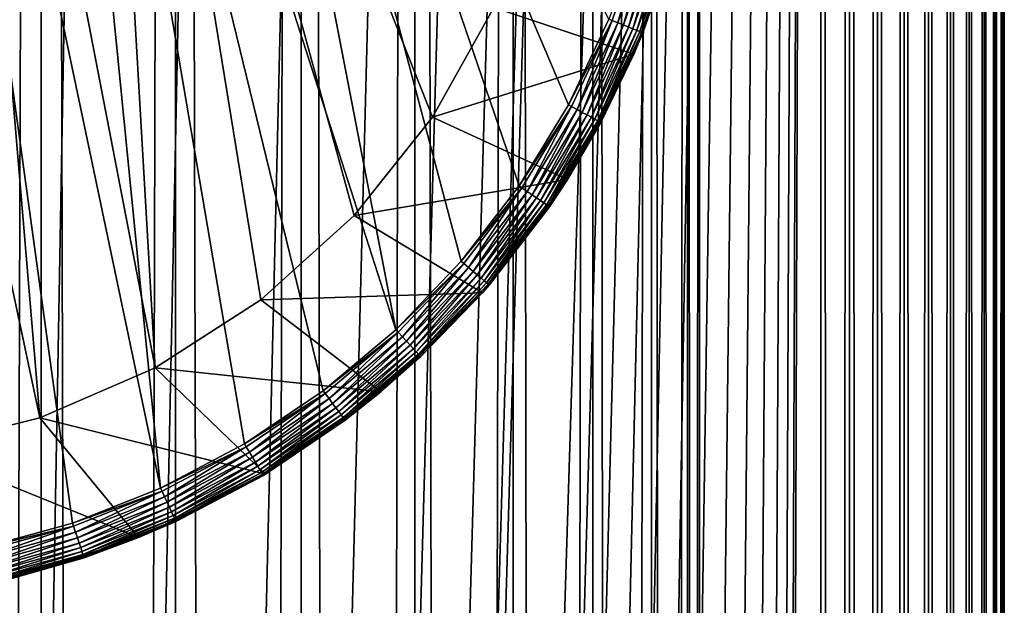
# Model space of a CAD drawing. Extents: x 0 to 550, y 0 to 688.
# Drawn here: x 27 to 40, y 575 to 583 of the extents above; entities that cross this region are included whole.
import ezdxf

# ---------------------------------------------------------------- set-up
doc = ezdxf.new("R2010")
doc.units = 0
doc.header["$MEASUREMENT"] = 0

msp = doc.modelspace()

# ---------------------------------------------------------------- linework, layer by layer
for points in [[(15.399998, 1.5, 35.650024), (15.399998, 686.5, 35.650024), (37.899998, 1.5, 35.650024)], [(37.899998, 1.5, 35.650024), (15.399998, 686.5, 35.650024), (37.899998, 686.5, 35.650024)], [(19.4, 45.526279, 65.650024), (37.899998, 686.5, 65.650024), (17.829334, 44.426491, 65.650024)], [(37.899998, 686.5, 65.650024), (35.899998, 652, 65.650024), (17.829334, 44.426491, 65.650024)], [(21.137777, 46.336617, 65.650024), (37.899998, 686.5, 65.650024), (19.4, 45.526279, 65.650024)], [(21.137777, 46.336617, 65.650024), (22.989868, 46.832886, 65.650024), (37.899998, 686.5, 65.650024)], [(37.899998, 686.5, 65.650024), (22.989868, 46.832886, 65.650024), (24.9, 47, 65.650024)], [(37.899998, 686.5, 65.650024), (24.9, 47, 65.650024), (26.810129, 46.832886, 65.650024)], [(25.4, 686.5, 39.800022), (25.4, 1.5, 39.800022), (27.284081, 686.5, 39.964859)], [(27.284081, 686.5, 39.964859), (25.4, 1.5, 39.800022), (27.284081, 1.5, 39.964859)], [(27.284081, 686.5, 61.335186), (27.284081, 1.5, 61.335186), (25.4, 686.5, 61.500023)], [(25.4, 686.5, 61.500023), (27.284081, 1.5, 61.335186), (25.4, 1.5, 61.500023)], [(26.810129, 46.832886, 65.650024), (28.66222, 46.336617, 65.650024), (37.899998, 686.5, 65.650024)], [(27.284081, 686.5, 39.964859), (27.284081, 1.5, 39.964859), (29.110916, 686.5, 40.454357)], [(29.110916, 686.5, 40.454357), (27.284081, 1.5, 39.964859), (29.110916, 1.5, 40.454357)], [(29.110916, 686.5, 60.845688), (29.110916, 1.5, 60.845688), (27.284081, 686.5, 61.335186)], [(27.284081, 686.5, 61.335186), (29.110916, 1.5, 60.845688), (27.284081, 1.5, 61.335186)], [(37.899998, 686.5, 65.650024), (28.66222, 46.336617, 65.650024), (30.399998, 45.526279, 65.650024)], [(29.110916, 686.5, 40.454357), (29.110916, 1.5, 40.454357), (30.824999, 686.5, 41.253647)], [(30.824999, 686.5, 41.253647), (29.110916, 1.5, 40.454357), (30.824999, 1.5, 41.253647)], [(30.824999, 686.5, 60.046398), (30.824999, 1.5, 60.046398), (29.110916, 686.5, 60.845688)], [(29.110916, 686.5, 60.845688), (30.824999, 1.5, 60.046398), (29.110916, 1.5, 60.845688)], [(37.899998, 686.5, 65.650024), (30.399998, 45.526279, 65.650024), (31.970661, 44.426491, 65.650024)], [(30.824999, 686.5, 41.253647), (30.824999, 1.5, 41.253647), (32.374245, 686.5, 42.338444)], [(32.374245, 686.5, 42.338444), (30.824999, 1.5, 41.253647), (32.374245, 1.5, 42.338444)], [(32.374245, 686.5, 58.961605), (32.374245, 1.5, 58.961605), (30.824999, 686.5, 60.046398)], [(30.824999, 686.5, 60.046398), (32.374245, 1.5, 58.961605), (30.824999, 1.5, 60.046398)], [(31.970661, 44.426491, 65.650024), (33.326488, 43.070663, 65.650024), (37.899998, 686.5, 65.650024)], [(32.374245, 686.5, 42.338444), (32.374245, 1.5, 42.338444), (33.711582, 686.5, 43.675777)], [(33.711582, 686.5, 43.675777), (32.374245, 1.5, 42.338444), (33.711582, 1.5, 43.675777)], [(33.711582, 686.5, 57.624268), (33.711582, 1.5, 57.624268), (32.374245, 686.5, 58.961605)], [(32.374245, 686.5, 58.961605), (33.711582, 1.5, 57.624268), (32.374245, 1.5, 58.961605)], [(37.899998, 686.5, 65.650024), (33.326488, 43.070663, 65.650024), (34.426277, 41.5, 65.650024)], [(33.711582, 686.5, 43.675777), (33.711582, 1.5, 43.675777), (34.796375, 686.5, 45.225025)], [(34.796375, 686.5, 45.225025), (33.711582, 1.5, 43.675777), (34.796375, 1.5, 45.225025)], [(34.796375, 686.5, 56.075024), (34.796375, 1.5, 56.075024), (33.711582, 686.5, 57.624268)], [(33.711582, 686.5, 57.624268), (34.796375, 1.5, 56.075024), (33.711582, 1.5, 57.624268)], [(37.899998, 686.5, 65.650024), (34.426277, 41.5, 65.650024), (35.236618, 39.762222, 65.650024)], [(34.796375, 686.5, 45.225025), (34.796375, 1.5, 45.225025), (35.595665, 686.5, 46.939106)], [(35.595665, 686.5, 46.939106), (34.796375, 1.5, 45.225025), (35.595665, 1.5, 46.939106)], [(35.595665, 686.5, 54.360943), (35.595665, 1.5, 54.360943), (34.796375, 686.5, 56.075024)], [(34.796375, 686.5, 56.075024), (35.595665, 1.5, 54.360943), (34.796375, 1.5, 56.075024)], [(35.236618, 39.762222, 65.650024), (35.732883, 37.91013, 65.650024), (37.899998, 686.5, 65.650024)], [(35.595665, 686.5, 46.939106), (35.595665, 1.5, 46.939106), (36.085163, 686.5, 48.765942)], [(36.085163, 686.5, 48.765942), (35.595665, 1.5, 46.939106), (36.085163, 1.5, 48.765942)], [(36.085163, 686.5, 52.534107), (36.085163, 1.5, 52.534107), (35.595665, 686.5, 54.360943)], [(35.595665, 686.5, 54.360943), (36.085163, 1.5, 52.534107), (35.595665, 1.5, 54.360943)], [(37.899998, 686.5, 65.650024), (35.732883, 37.91013, 65.650024), (35.899998, 36, 65.650024)], [(37.899998, 686.5, 65.650024), (35.899998, 36, 65.650024), (37.899998, 1.5, 65.650024)], [(36.085163, 686.5, 48.765942), (36.085163, 1.5, 48.765942), (36.25, 686.5, 50.650024)], [(36.25, 686.5, 50.650024), (36.085163, 1.5, 48.765942), (36.25, 1.5, 50.650024)], [(36.25, 686.5, 50.650024), (36.25, 1.5, 50.650024), (36.085163, 686.5, 52.534107)], [(36.085163, 686.5, 52.534107), (36.25, 1.5, 50.650024), (36.085163, 1.5, 52.534107)], [(37.899998, 686.5, 65.650024), (37.899998, 1.5, 65.650024), (38.291084, 1.5, 65.619247)], [(37.899998, 686.5, 65.650024), (38.291084, 1.5, 65.619247), (38.291084, 686.5, 65.619247)], [(38.291084, 686.5, 35.680801), (38.291084, 1.5, 35.680801), (37.899998, 1.5, 35.650024)], [(38.291084, 686.5, 35.680801), (37.899998, 1.5, 35.650024), (37.899998, 686.5, 35.650024)], [(38.291084, 686.5, 65.619247), (38.291084, 1.5, 65.619247), (38.672543, 1.5, 65.527664)], [(38.291084, 686.5, 65.619247), (38.672543, 1.5, 65.527664), (38.672543, 686.5, 65.527664)], [(38.672543, 686.5, 35.772381), (38.672543, 1.5, 35.772381), (38.291084, 1.5, 35.680801)], [(38.672543, 686.5, 35.772381), (38.291084, 1.5, 35.680801), (38.291084, 686.5, 35.680801)], [(38.672543, 686.5, 65.527664), (38.672543, 1.5, 65.527664), (39.034973, 1.5, 65.377541)], [(38.672543, 686.5, 65.527664), (39.034973, 1.5, 65.377541), (39.034973, 686.5, 65.377541)], [(39.034973, 686.5, 35.922508), (39.034973, 1.5, 35.922508), (38.672543, 1.5, 35.772381)], [(39.034973, 686.5, 35.922508), (38.672543, 1.5, 35.772381), (38.672543, 686.5, 35.772381)], [(39.034973, 686.5, 65.377541), (39.034973, 1.5, 65.377541), (39.369461, 1.5, 65.172569)], [(39.034973, 686.5, 65.377541), (39.369461, 1.5, 65.172569), (39.369461, 686.5, 65.172569)], [(39.369461, 686.5, 36.127483), (39.369461, 1.5, 36.127483), (39.034973, 1.5, 35.922508)], [(39.369461, 686.5, 36.127483), (39.034973, 1.5, 35.922508), (39.034973, 686.5, 35.922508)], [(39.369461, 686.5, 65.172569), (39.369461, 1.5, 65.172569), (39.667767, 1.5, 64.917793)], [(39.369461, 686.5, 65.172569), (39.667767, 1.5, 64.917793), (39.667767, 686.5, 64.917793)], [(39.667767, 686.5, 36.382256), (39.667767, 1.5, 36.382256), (39.369461, 1.5, 36.127483)], [(39.667767, 686.5, 36.382256), (39.369461, 1.5, 36.127483), (39.369461, 686.5, 36.127483)], [(39.667767, 686.5, 64.917793), (39.667767, 1.5, 64.917793), (39.922543, 1.5, 64.619484)], [(39.667767, 686.5, 64.917793), (39.922543, 1.5, 64.619484), (39.922543, 686.5, 64.619484)], [(39.922543, 686.5, 36.680561), (39.922543, 1.5, 36.680561), (39.667767, 1.5, 36.382256)], [(39.922543, 686.5, 36.680561), (39.667767, 1.5, 36.382256), (39.667767, 686.5, 36.382256)], [(39.922543, 686.5, 64.619484), (39.922543, 1.5, 64.619484), (40.127514, 1.5, 64.284996)], [(39.922543, 686.5, 64.619484), (40.127514, 1.5, 64.284996), (40.127514, 686.5, 64.284996)], [(40.127514, 686.5, 37.015045), (40.127514, 1.5, 37.015045), (39.922543, 1.5, 36.680561)], [(40.127514, 686.5, 37.015045), (39.922543, 1.5, 36.680561), (39.922543, 686.5, 36.680561)], [(40.127514, 686.5, 64.284996), (40.127514, 1.5, 64.284996), (40.277641, 1.5, 63.922565)], [(40.127514, 686.5, 64.284996), (40.277641, 1.5, 63.922565), (40.277641, 686.5, 63.922565)], [(40.277641, 686.5, 37.37748), (40.277641, 1.5, 37.37748), (40.127514, 1.5, 37.015045)], [(40.277641, 686.5, 37.37748), (40.127514, 1.5, 37.015045), (40.127514, 686.5, 37.015045)], [(40.277641, 686.5, 63.922565), (40.277641, 1.5, 63.922565), (40.369221, 1.5, 63.541111)], [(40.277641, 686.5, 63.922565), (40.369221, 1.5, 63.541111), (40.369221, 686.5, 63.541111)], [(40.369221, 686.5, 37.758938), (40.369221, 1.5, 37.758938), (40.277641, 1.5, 37.37748)], [(40.369221, 686.5, 37.758938), (40.277641, 1.5, 37.37748), (40.277641, 686.5, 37.37748)], [(40.369221, 686.5, 63.541111), (40.369221, 1.5, 63.541111), (40.399998, 1.5, 63.150024)], [(40.369221, 686.5, 63.541111), (40.399998, 1.5, 63.150024), (40.399998, 686.5, 63.150024)], [(40.399998, 686.5, 38.150024), (40.399998, 1.5, 38.150024), (40.369221, 1.5, 37.758938)], [(40.399998, 686.5, 38.150024), (40.369221, 1.5, 37.758938), (40.369221, 686.5, 37.758938)], [(40.399998, 1.5, 38.150024), (40.399998, 686.5, 38.150024), (40.399998, 1.5, 63.150024)], [(40.399998, 1.5, 63.150024), (40.399998, 686.5, 38.150024), (40.399998, 686.5, 63.150024)], [(17.829334, 44.426491, 65.650024), (35.899998, 652, 65.650024), (35.732883, 650.089844, 65.650024)], [(17.829334, 44.426491, 65.650024), (35.732883, 650.089844, 65.650024), (35.236618, 648.237793, 65.650024)], [(35.236618, 648.237793, 65.650024), (34.426277, 646.5, 65.650024), (17.829334, 44.426491, 65.650024)], [(17.829334, 44.426491, 65.650024), (34.426277, 646.5, 65.650024), (33.326488, 644.929321, 65.650024)], [(17.829334, 44.426491, 65.650024), (33.326488, 644.929321, 65.650024), (31.970661, 643.573547, 65.650024)], [(31.970661, 643.573547, 65.650024), (30.399998, 642.473694, 65.650024), (17.829334, 44.426491, 65.650024)], [(17.829334, 44.426491, 65.650024), (30.399998, 642.473694, 65.650024), (28.66222, 641.663391, 65.650024)], [(17.829334, 44.426491, 65.650024), (28.66222, 641.663391, 65.650024), (26.810129, 641.167114, 65.650024)], [(32.112434, 578.750366, 35.650024), (29.057878, 594.525208, 35.650024), (27.172152, 594.121338, 35.650024)], [(34.465164, 581.809875, 35.650024), (29.057878, 594.525208, 35.650024), (33.792465, 580.707397, 35.650024)], [(33.792465, 580.707397, 35.650024), (29.057878, 594.525208, 35.650024), (33.005184, 579.683655, 35.650024)], [(33.005184, 579.683655, 35.650024), (29.057878, 594.525208, 35.650024), (32.112434, 578.750366, 35.650024)], [(34.465164, 581.809875, 35.650024), (35.015488, 582.978271, 35.650024), (29.057878, 594.525208, 35.650024)], [(25.247425, 594.000916, 35.650024), (28.910168, 576.595947, 35.650024), (27.172152, 594.121338, 35.650024)], [(32.112434, 578.750366, 35.650024), (27.172152, 594.121338, 35.650024), (31.124556, 577.918457, 35.650024)], [(27.172152, 594.121338, 35.650024), (28.910168, 576.595947, 35.650024), (30.052998, 577.197571, 35.650024)], [(27.172152, 594.121338, 35.650024), (30.052998, 577.197571, 35.650024), (31.124556, 577.918457, 35.650024)], [(26.464317, 575.777161, 35.650024), (27.709303, 576.120667, 35.650024), (25.247425, 594.000916, 35.650024)], [(25.247425, 594.000916, 35.650024), (27.709303, 576.120667, 35.650024), (28.910168, 576.595947, 35.650024)], [(27.954641, 593.409607, 33.650024), (28.836388, 578.232727, 33.650024), (25.945005, 593.182312, 33.650024)], [(31.546404, 580.304016, 33.650024), (30.276064, 579.157593, 33.650024), (27.954641, 593.409607, 33.650024)], [(27.954641, 593.409607, 33.650024), (30.276064, 579.157593, 33.650024), (28.836388, 578.232727, 33.650024)], [(27.954641, 593.409607, 33.650024), (33.449524, 583.134644, 33.650024), (32.61367, 581.641541, 33.650024)], [(27.954641, 593.409607, 33.650024), (32.61367, 581.641541, 33.650024), (31.546404, 580.304016, 33.650024)], [(25.945005, 593.182312, 33.650024), (27.265612, 577.554016, 33.650024), (23.923712, 593.25061, 33.650024)], [(23.923712, 593.25061, 33.650024), (27.265612, 577.554016, 33.650024), (25.605452, 577.139404, 33.650024)], [(25.945005, 593.182312, 33.650024), (28.836388, 578.232727, 33.650024), (27.265612, 577.554016, 33.650024)], [(33.449524, 583.134644, 0.650024), (35.989349, 584.322327, 0.650024), (35.356049, 582.499084, 0.650024)], [(35.917767, 584.061523, 35.150024), (35.356049, 582.499084, 0.650024), (35.989349, 584.322327, 0.650024)], [(35.015488, 582.978271, 35.650024), (35.059071, 582.960571, 35.647804), (35.482292, 584.186096, 35.647804)], [(35.059071, 582.960571, 35.647804), (35.137695, 582.928589, 35.632301), (35.482292, 584.186096, 35.647804)], [(35.482292, 584.186096, 35.647804), (35.137695, 582.928589, 35.632301), (35.5639, 584.16272, 35.632301)], [(35.137695, 582.928589, 35.632301), (35.212685, 582.898071, 35.602436), (35.5639, 584.16272, 35.632301)], [(35.5639, 584.16272, 35.632301), (35.212685, 582.898071, 35.602436), (35.641731, 584.140503, 35.602436)], [(35.212685, 582.898071, 35.602436), (35.281796, 582.869934, 35.559097), (35.641731, 584.140503, 35.602436)], [(35.641731, 584.140503, 35.602436), (35.281796, 582.869934, 35.559097), (35.713467, 584.119934, 35.559097)], [(35.281796, 582.869934, 35.559097), (35.342979, 582.845032, 35.503574), (35.713467, 584.119934, 35.559097)], [(35.713467, 584.119934, 35.559097), (35.342979, 582.845032, 35.503574), (35.77697, 584.101807, 35.503574)], [(35.342979, 582.845032, 35.503574), (35.394409, 582.824158, 35.437527), (35.77697, 584.101807, 35.503574)], [(35.77697, 584.101807, 35.503574), (35.394409, 582.824158, 35.437527), (35.830349, 584.086487, 35.437527)], [(35.47863, 582.789856, 35.150024), (35.356049, 582.499084, 0.650024), (35.917767, 584.061523, 35.150024)], [(35.394409, 582.824158, 35.437527), (35.434551, 582.8078, 35.362911), (35.830349, 584.086487, 35.437527)], [(35.830349, 584.086487, 35.437527), (35.434551, 582.8078, 35.362911), (35.872013, 584.074585, 35.362911)], [(35.434551, 582.8078, 35.362911), (35.462215, 582.79657, 35.28196), (35.872013, 584.074585, 35.362911)], [(35.872013, 584.074585, 35.362911), (35.462215, 582.79657, 35.28196), (35.900726, 584.066345, 35.28196)], [(35.462215, 582.79657, 35.28196), (35.476574, 582.79071, 35.197075), (35.900726, 584.066345, 35.28196)], [(35.900726, 584.066345, 35.28196), (35.476574, 582.79071, 35.197075), (35.91563, 584.062134, 35.197075)], [(35.917767, 584.061523, 35.150024), (35.91563, 584.062134, 35.197075), (35.476574, 582.79071, 35.197075)], [(35.917767, 584.061523, 35.150024), (35.476574, 582.79071, 35.197075), (35.47863, 582.789856, 35.150024)], [(32.61367, 581.641541, 0.650024), (32.61367, 581.641541, 33.650024), (33.449524, 583.134644, 0.650024)], [(33.449524, 583.134644, 0.650024), (32.61367, 581.641541, 33.650024), (33.449524, 583.134644, 33.650024)], [(33.449524, 583.134644, 0.650024), (35.356049, 582.499084, 0.650024), (32.61367, 581.641541, 0.650024)], [(34.465164, 581.809875, 35.650024), (35.059071, 582.960571, 35.647804), (35.015488, 582.978271, 35.650024)], [(34.465164, 581.809875, 35.650024), (34.506592, 581.787598, 35.647804), (35.059071, 582.960571, 35.647804)], [(34.506592, 581.787598, 35.647804), (34.581326, 581.747314, 35.632301), (35.059071, 582.960571, 35.647804)], [(35.059071, 582.960571, 35.647804), (34.581326, 581.747314, 35.632301), (35.137695, 582.928589, 35.632301)], [(34.581326, 581.747314, 35.632301), (34.652599, 581.708923, 35.602436), (35.137695, 582.928589, 35.632301)], [(35.137695, 582.928589, 35.632301), (34.652599, 581.708923, 35.602436), (35.212685, 582.898071, 35.602436)], [(34.652599, 581.708923, 35.602436), (34.718292, 581.673584, 35.559097), (35.212685, 582.898071, 35.602436)], [(35.212685, 582.898071, 35.602436), (34.718292, 581.673584, 35.559097), (35.281796, 582.869934, 35.559097)], [(34.718292, 581.673584, 35.559097), (34.776443, 581.642273, 35.503574), (35.281796, 582.869934, 35.559097)], [(35.281796, 582.869934, 35.559097), (34.776443, 581.642273, 35.503574), (35.342979, 582.845032, 35.503574)], [(34.776443, 581.642273, 35.503574), (34.825325, 581.615906, 35.437527), (35.342979, 582.845032, 35.503574)], [(35.342979, 582.845032, 35.503574), (34.825325, 581.615906, 35.437527), (35.394409, 582.824158, 35.437527)], [(34.825325, 581.615906, 35.437527), (34.863483, 581.595398, 35.362911), (35.394409, 582.824158, 35.437527)], [(35.394409, 582.824158, 35.437527), (34.863483, 581.595398, 35.362911), (35.434551, 582.8078, 35.362911)], [(34.863483, 581.595398, 35.362911), (34.889778, 581.581238, 35.28196), (35.434551, 582.8078, 35.362911)], [(35.434551, 582.8078, 35.362911), (34.889778, 581.581238, 35.28196), (35.462215, 582.79657, 35.28196)], [(34.889778, 581.581238, 35.28196), (34.903427, 581.573853, 35.197075), (35.462215, 582.79657, 35.28196)], [(35.462215, 582.79657, 35.28196), (34.903427, 581.573853, 35.197075), (35.476574, 582.79071, 35.197075)], [(35.356049, 582.499084, 35.150024), (35.476574, 582.79071, 35.197075), (34.903427, 581.573853, 35.197075)], [(35.47863, 582.789856, 35.150024), (35.476574, 582.79071, 35.197075), (35.356049, 582.499084, 35.150024)], [(35.47863, 582.789856, 35.150024), (35.356049, 582.499084, 35.150024), (35.356049, 582.499084, 0.650024)], [(32.61367, 581.641541, 0.650024), (35.356049, 582.499084, 0.650024), (34.449619, 580.795105, 0.650024)], [(35.356049, 582.499084, 0.650024), (34.90538, 581.572815, 35.150024), (34.449619, 580.795105, 0.650024)], [(35.356049, 582.499084, 35.150024), (34.903427, 581.573853, 35.197075), (34.90538, 581.572815, 35.150024)], [(35.356049, 582.499084, 0.650024), (35.356049, 582.499084, 35.150024), (34.90538, 581.572815, 35.150024)], [(33.792465, 580.707397, 35.650024), (34.506592, 581.787598, 35.647804), (34.465164, 581.809875, 35.650024)], [(33.792465, 580.707397, 35.650024), (33.831257, 580.680786, 35.647804), (34.506592, 581.787598, 35.647804)], [(33.831257, 580.680786, 35.647804), (33.90123, 580.632751, 35.632301), (34.506592, 581.787598, 35.647804)], [(34.506592, 581.787598, 35.647804), (33.90123, 580.632751, 35.632301), (34.581326, 581.747314, 35.632301)], [(33.90123, 580.632751, 35.632301), (33.967968, 580.586914, 35.602436), (34.581326, 581.747314, 35.632301)], [(34.581326, 581.747314, 35.632301), (33.967968, 580.586914, 35.602436), (34.652599, 581.708923, 35.602436)], [(33.967968, 580.586914, 35.602436), (34.029476, 580.544678, 35.559097), (34.652599, 581.708923, 35.602436)], [(34.652599, 581.708923, 35.602436), (34.029476, 580.544678, 35.559097), (34.718292, 581.673584, 35.559097)], [(31.546404, 580.304016, 0.650024), (31.546404, 580.304016, 33.650024), (32.61367, 581.641541, 0.650024)], [(32.61367, 581.641541, 0.650024), (31.546404, 580.304016, 33.650024), (32.61367, 581.641541, 33.650024)], [(32.61367, 581.641541, 0.650024), (34.449619, 580.795105, 0.650024), (31.546404, 580.304016, 0.650024)], [(34.029476, 580.544678, 35.559097), (34.083927, 580.507324, 35.503574), (34.718292, 581.673584, 35.559097)], [(34.718292, 581.673584, 35.559097), (34.083927, 580.507324, 35.503574), (34.776443, 581.642273, 35.503574)], [(34.083927, 580.507324, 35.503574), (34.129696, 580.475891, 35.437527), (34.776443, 581.642273, 35.503574)], [(34.776443, 581.642273, 35.503574), (34.129696, 580.475891, 35.437527), (34.825325, 581.615906, 35.437527)], [(34.129696, 580.475891, 35.437527), (34.165424, 580.451355, 35.362911), (34.825325, 581.615906, 35.437527)], [(34.825325, 581.615906, 35.437527), (34.165424, 580.451355, 35.362911), (34.863483, 581.595398, 35.362911)], [(34.165424, 580.451355, 35.362911), (34.190044, 580.434448, 35.28196), (34.863483, 581.595398, 35.362911)], [(34.863483, 581.595398, 35.362911), (34.190044, 580.434448, 35.28196), (34.889778, 581.581238, 35.28196)], [(34.190044, 580.434448, 35.28196), (34.202824, 580.425659, 35.197075), (34.889778, 581.581238, 35.28196)], [(34.889778, 581.581238, 35.28196), (34.202824, 580.425659, 35.197075), (34.903427, 581.573853, 35.197075)], [(34.449619, 580.795105, 35.150024), (34.903427, 581.573853, 35.197075), (34.202824, 580.425659, 35.197075)], [(34.90538, 581.572815, 35.150024), (34.903427, 581.573853, 35.197075), (34.449619, 580.795105, 35.150024)], [(34.449619, 580.795105, 35.150024), (34.449619, 580.795105, 0.650024), (34.90538, 581.572815, 35.150024)], [(31.546404, 580.304016, 0.650024), (34.449619, 580.795105, 0.650024), (33.291672, 579.250977, 0.650024)], [(34.204655, 580.424377, 35.150024), (33.291672, 579.250977, 0.650024), (34.449619, 580.795105, 0.650024)], [(34.449619, 580.795105, 35.150024), (34.202824, 580.425659, 35.197075), (34.204655, 580.424377, 35.150024)], [(34.204655, 580.424377, 35.150024), (34.449619, 580.795105, 0.650024), (34.449619, 580.795105, 35.150024)], [(33.005184, 579.683655, 35.650024), (33.831257, 580.680786, 35.647804), (33.792465, 580.707397, 35.650024)], [(33.005184, 579.683655, 35.650024), (33.040886, 579.652954, 35.647804), (33.831257, 580.680786, 35.647804)], [(33.040886, 579.652954, 35.647804), (33.105289, 579.597717, 35.632301), (33.831257, 580.680786, 35.647804)], [(33.831257, 580.680786, 35.647804), (33.105289, 579.597717, 35.632301), (33.90123, 580.632751, 35.632301)], [(33.105289, 579.597717, 35.632301), (33.166718, 579.544983, 35.602436), (33.90123, 580.632751, 35.632301)], [(33.90123, 580.632751, 35.632301), (33.166718, 579.544983, 35.602436), (33.967968, 580.586914, 35.602436)], [(33.166718, 579.544983, 35.602436), (33.223331, 579.496338, 35.559097), (33.967968, 580.586914, 35.602436)], [(33.967968, 580.586914, 35.602436), (33.223331, 579.496338, 35.559097), (34.029476, 580.544678, 35.559097)], [(33.223331, 579.496338, 35.559097), (33.273449, 579.453369, 35.503574), (34.029476, 580.544678, 35.559097)], [(34.029476, 580.544678, 35.559097), (33.273449, 579.453369, 35.503574), (34.083927, 580.507324, 35.503574)], [(33.273449, 579.453369, 35.503574), (33.315575, 579.417175, 35.437527), (34.083927, 580.507324, 35.503574)], [(34.083927, 580.507324, 35.503574), (33.315575, 579.417175, 35.437527), (34.129696, 580.475891, 35.437527)], [(33.315575, 579.417175, 35.437527), (33.348457, 579.388916, 35.362911), (34.129696, 580.475891, 35.437527)], [(34.129696, 580.475891, 35.437527), (33.348457, 579.388916, 35.362911), (34.165424, 580.451355, 35.362911)], [(33.384563, 579.357971, 35.150024), (33.291672, 579.250977, 0.650024), (34.204655, 580.424377, 35.150024)], [(33.348457, 579.388916, 35.362911), (33.37112, 579.369507, 35.28196), (34.165424, 580.451355, 35.362911)], [(34.165424, 580.451355, 35.362911), (33.37112, 579.369507, 35.28196), (34.190044, 580.434448, 35.28196)], [(33.37112, 579.369507, 35.28196), (33.382881, 579.359375, 35.197075), (34.190044, 580.434448, 35.28196)], [(34.190044, 580.434448, 35.28196), (33.382881, 579.359375, 35.197075), (34.202824, 580.425659, 35.197075)], [(34.204655, 580.424377, 35.150024), (34.202824, 580.425659, 35.197075), (33.382881, 579.359375, 35.197075)], [(34.204655, 580.424377, 35.150024), (33.382881, 579.359375, 35.197075), (33.384563, 579.357971, 35.150024)], [(30.276064, 579.157593, 0.650024), (30.276064, 579.157593, 33.650024), (31.546404, 580.304016, 0.650024)], [(31.546404, 580.304016, 0.650024), (30.276064, 579.157593, 33.650024), (31.546404, 580.304016, 33.650024)], [(31.546404, 580.304016, 0.650024), (33.291672, 579.250977, 0.650024), (30.276064, 579.157593, 0.650024)], [(32.112434, 578.750366, 35.650024), (33.040886, 579.652954, 35.647804), (33.005184, 579.683655, 35.650024)], [(32.112434, 578.750366, 35.650024), (32.144634, 578.716064, 35.647804), (33.040886, 579.652954, 35.647804)], [(32.144634, 578.716064, 35.647804), (32.202724, 578.654175, 35.632301), (33.040886, 579.652954, 35.647804)], [(33.040886, 579.652954, 35.647804), (32.202724, 578.654175, 35.632301), (33.105289, 579.597717, 35.632301)], [(32.202724, 578.654175, 35.632301), (32.258129, 578.595154, 35.602436), (33.105289, 579.597717, 35.632301)], [(33.105289, 579.597717, 35.632301), (32.258129, 578.595154, 35.602436), (33.166718, 579.544983, 35.602436)], [(32.258129, 578.595154, 35.602436), (32.309189, 578.540771, 35.559097), (33.166718, 579.544983, 35.602436)], [(33.166718, 579.544983, 35.602436), (32.309189, 578.540771, 35.559097), (33.223331, 579.496338, 35.559097)], [(32.309189, 578.540771, 35.559097), (32.354393, 578.492615, 35.503574), (33.223331, 579.496338, 35.559097)], [(33.223331, 579.496338, 35.559097), (32.354393, 578.492615, 35.503574), (33.273449, 579.453369, 35.503574)], [(32.354393, 578.492615, 35.503574), (32.392391, 578.452087, 35.437527), (33.273449, 579.453369, 35.503574)], [(33.273449, 579.453369, 35.503574), (32.392391, 578.452087, 35.437527), (33.315575, 579.417175, 35.437527)], [(32.392391, 578.452087, 35.437527), (32.42205, 578.420532, 35.362911), (33.315575, 579.417175, 35.437527)], [(33.315575, 579.417175, 35.437527), (32.42205, 578.420532, 35.362911), (33.348457, 579.388916, 35.362911)], [(32.42205, 578.420532, 35.362911), (32.44249, 578.398743, 35.28196), (33.348457, 579.388916, 35.362911)], [(33.348457, 579.388916, 35.362911), (32.44249, 578.398743, 35.28196), (33.37112, 579.369507, 35.28196)], [(32.44249, 578.398743, 35.28196), (32.453098, 578.387451, 35.197075), (33.37112, 579.369507, 35.28196)], [(33.37112, 579.369507, 35.28196), (32.453098, 578.387451, 35.197075), (33.382881, 579.359375, 35.197075)], [(32.453098, 578.387451, 35.197075), (32.454617, 578.385803, 35.150024), (33.382881, 579.359375, 35.197075)], [(33.382881, 579.359375, 35.197075), (32.454617, 578.385803, 35.150024), (33.291672, 579.250977, 35.150024)], [(33.382881, 579.359375, 35.197075), (33.291672, 579.250977, 35.150024), (33.384563, 579.357971, 35.150024)], [(33.384563, 579.357971, 35.150024), (33.291672, 579.250977, 35.150024), (33.291672, 579.250977, 0.650024)], [(28.836388, 578.232727, 0.650024), (28.836388, 578.232727, 33.650024), (30.276064, 579.157593, 0.650024)], [(30.276064, 579.157593, 0.650024), (28.836388, 578.232727, 33.650024), (30.276064, 579.157593, 33.650024)], [(30.276064, 579.157593, 0.650024), (31.909817, 577.903503, 0.650024), (28.836388, 578.232727, 0.650024)], [(30.276064, 579.157593, 0.650024), (33.291672, 579.250977, 0.650024), (31.909817, 577.903503, 0.650024)], [(33.291672, 579.250977, 0.650024), (32.454617, 578.385803, 35.150024), (31.909817, 577.903503, 0.650024)], [(33.291672, 579.250977, 0.650024), (33.291672, 579.250977, 35.150024), (32.454617, 578.385803, 35.150024)], [(31.124556, 577.918457, 35.650024), (32.144634, 578.716064, 35.647804), (32.112434, 578.750366, 35.650024)], [(31.124556, 577.918457, 35.650024), (31.152885, 577.88092, 35.647804), (32.144634, 578.716064, 35.647804)], [(31.152885, 577.88092, 35.647804), (31.203989, 577.81311, 35.632301), (32.144634, 578.716064, 35.647804)], [(32.144634, 578.716064, 35.647804), (31.203989, 577.81311, 35.632301), (32.202724, 578.654175, 35.632301)], [(31.203989, 577.81311, 35.632301), (31.252726, 577.748474, 35.602436), (32.202724, 578.654175, 35.632301)], [(32.202724, 578.654175, 35.632301), (31.252726, 577.748474, 35.602436), (32.258129, 578.595154, 35.602436)], [(31.252726, 577.748474, 35.602436), (31.297646, 577.688904, 35.559097), (32.258129, 578.595154, 35.602436)], [(32.258129, 578.595154, 35.602436), (31.297646, 577.688904, 35.559097), (32.309189, 578.540771, 35.559097)], [(31.297646, 577.688904, 35.559097), (31.337412, 577.636169, 35.503574), (32.309189, 578.540771, 35.559097)], [(32.309189, 578.540771, 35.559097), (31.337412, 577.636169, 35.503574), (32.354393, 578.492615, 35.503574)], [(31.337412, 577.636169, 35.503574), (31.370838, 577.591858, 35.437527), (32.354393, 578.492615, 35.503574)], [(32.354393, 578.492615, 35.503574), (31.370838, 577.591858, 35.437527), (32.392391, 578.452087, 35.437527)], [(31.370838, 577.591858, 35.437527), (31.396931, 577.557251, 35.362911), (32.392391, 578.452087, 35.437527)], [(32.392391, 578.452087, 35.437527), (31.396931, 577.557251, 35.362911), (32.42205, 578.420532, 35.362911)], [(31.396931, 577.557251, 35.362911), (31.414911, 577.533386, 35.28196), (32.42205, 578.420532, 35.362911)], [(32.42205, 578.420532, 35.362911), (31.414911, 577.533386, 35.28196), (32.44249, 578.398743, 35.28196)], [(31.414911, 577.533386, 35.28196), (31.424244, 577.520996, 35.197075), (32.44249, 578.398743, 35.28196)], [(32.44249, 578.398743, 35.28196), (31.424244, 577.520996, 35.197075), (32.453098, 578.387451, 35.197075)], [(31.424244, 577.520996, 35.197075), (31.909817, 577.903503, 35.150024), (32.453098, 578.387451, 35.197075)], [(32.453098, 578.387451, 35.197075), (31.909817, 577.903503, 35.150024), (32.454617, 578.385803, 35.150024)], [(32.454617, 578.385803, 35.150024), (31.909817, 577.903503, 35.150024), (31.909817, 577.903503, 0.650024)], [(27.265612, 577.554016, 0.650024), (27.265612, 577.554016, 33.650024), (28.836388, 578.232727, 0.650024)], [(28.836388, 578.232727, 0.650024), (27.265612, 577.554016, 33.650024), (28.836388, 578.232727, 33.650024)], [(28.836388, 578.232727, 0.650024), (30.336996, 576.78479, 0.650024), (27.265612, 577.554016, 0.650024)], [(28.836388, 578.232727, 0.650024), (31.909817, 577.903503, 0.650024), (30.336996, 576.78479, 0.650024)], [(30.052998, 577.197571, 35.650024), (31.152885, 577.88092, 35.647804), (31.124556, 577.918457, 35.650024)], [(30.052998, 577.197571, 35.650024), (30.077124, 577.157166, 35.647804), (31.152885, 577.88092, 35.647804)], [(30.077124, 577.157166, 35.647804), (30.120647, 577.08429, 35.632301), (31.152885, 577.88092, 35.647804)], [(31.152885, 577.88092, 35.647804), (30.120647, 577.08429, 35.632301), (31.203989, 577.81311, 35.632301)], [(30.120647, 577.08429, 35.632301), (30.162157, 577.014771, 35.602436), (31.203989, 577.81311, 35.632301)], [(31.203989, 577.81311, 35.632301), (30.162157, 577.014771, 35.602436), (31.252726, 577.748474, 35.602436)], [(31.909817, 577.903503, 0.650024), (31.425579, 577.519226, 35.150024), (30.336996, 576.78479, 0.650024)], [(31.424244, 577.520996, 35.197075), (31.425579, 577.519226, 35.150024), (31.909817, 577.903503, 35.150024)], [(31.909817, 577.903503, 0.650024), (31.909817, 577.903503, 35.150024), (31.425579, 577.519226, 35.150024)], [(30.162157, 577.014771, 35.602436), (30.200415, 576.950684, 35.559097), (31.252726, 577.748474, 35.602436)], [(31.252726, 577.748474, 35.602436), (30.200415, 576.950684, 35.559097), (31.297646, 577.688904, 35.559097)], [(30.200415, 576.950684, 35.559097), (30.234282, 576.893982, 35.503574), (31.297646, 577.688904, 35.559097)], [(31.297646, 577.688904, 35.559097), (30.234282, 576.893982, 35.503574), (31.337412, 577.636169, 35.503574)], [(25.605452, 577.139404, 0.650024), (25.605452, 577.139404, 33.650024), (27.265612, 577.554016, 0.650024)], [(27.265612, 577.554016, 0.650024), (25.605452, 577.139404, 33.650024), (27.265612, 577.554016, 33.650024)], [(27.265612, 577.554016, 0.650024), (28.610708, 575.921631, 0.650024), (25.605452, 577.139404, 0.650024)], [(27.265612, 577.554016, 0.650024), (30.336996, 576.78479, 0.650024), (28.610708, 575.921631, 0.650024)], [(30.234282, 576.893982, 35.503574), (30.262751, 576.846313, 35.437527), (31.337412, 577.636169, 35.503574)], [(31.337412, 577.636169, 35.503574), (30.262751, 576.846313, 35.437527), (31.370838, 577.591858, 35.437527)], [(30.262751, 576.846313, 35.437527), (30.284973, 576.809143, 35.362911), (31.370838, 577.591858, 35.437527)], [(31.370838, 577.591858, 35.437527), (30.284973, 576.809143, 35.362911), (31.396931, 577.557251, 35.362911)], [(30.284973, 576.809143, 35.362911), (30.300285, 576.783508, 35.28196), (31.396931, 577.557251, 35.362911)], [(31.396931, 577.557251, 35.362911), (30.300285, 576.783508, 35.28196), (31.414911, 577.533386, 35.28196)], [(30.300285, 576.783508, 35.28196), (30.308235, 576.770203, 35.197075), (31.414911, 577.533386, 35.28196)], [(31.414911, 577.533386, 35.28196), (30.308235, 576.770203, 35.197075), (31.424244, 577.520996, 35.197075)], [(30.308235, 576.770203, 35.197075), (30.336996, 576.78479, 35.150024), (31.424244, 577.520996, 35.197075)], [(31.424244, 577.520996, 35.197075), (30.336996, 576.78479, 35.150024), (31.425579, 577.519226, 35.150024)], [(30.336996, 576.78479, 0.650024), (31.425579, 577.519226, 35.150024), (30.336996, 576.78479, 35.150024)], [(25.605452, 577.139404, 0.650024), (28.610708, 575.921631, 0.650024), (26.77211, 575.334412, 0.650024)], [(28.910168, 576.595947, 35.650024), (30.077124, 577.157166, 35.647804), (30.052998, 577.197571, 35.650024)], [(28.910168, 576.595947, 35.650024), (28.929813, 576.553223, 35.647804), (30.077124, 577.157166, 35.647804)], [(28.929813, 576.553223, 35.647804), (28.965252, 576.476074, 35.632301), (30.077124, 577.157166, 35.647804)], [(30.077124, 577.157166, 35.647804), (28.965252, 576.476074, 35.632301), (30.120647, 577.08429, 35.632301)], [(28.965252, 576.476074, 35.632301), (28.999052, 576.402527, 35.602436), (30.120647, 577.08429, 35.632301)], [(30.120647, 577.08429, 35.632301), (28.999052, 576.402527, 35.602436), (30.162157, 577.014771, 35.602436)], [(28.999052, 576.402527, 35.602436), (29.030203, 576.334717, 35.559097), (30.162157, 577.014771, 35.602436)], [(30.162157, 577.014771, 35.602436), (29.030203, 576.334717, 35.559097), (30.200415, 576.950684, 35.559097)], [(29.030203, 576.334717, 35.559097), (29.057781, 576.274719, 35.503574), (30.200415, 576.950684, 35.559097)], [(30.200415, 576.950684, 35.559097), (29.057781, 576.274719, 35.503574), (30.234282, 576.893982, 35.503574)], [(29.057781, 576.274719, 35.503574), (29.080961, 576.224243, 35.437527), (30.234282, 576.893982, 35.503574)], [(30.234282, 576.893982, 35.503574), (29.080961, 576.224243, 35.437527), (30.262751, 576.846313, 35.437527)], [(30.336996, 576.78479, 0.650024), (30.336996, 576.78479, 35.150024), (28.610708, 575.921631, 0.650024)], [(28.610708, 575.921631, 0.650024), (30.336996, 576.78479, 35.150024), (30.309372, 576.76825, 35.150024)], [(28.610708, 575.921631, 0.650024), (30.309372, 576.76825, 35.150024), (29.118923, 576.141602, 35.150024)], [(29.080961, 576.224243, 35.437527), (29.099056, 576.184875, 35.362911), (30.262751, 576.846313, 35.437527)], [(30.262751, 576.846313, 35.437527), (29.099056, 576.184875, 35.362911), (30.284973, 576.809143, 35.362911)], [(29.099056, 576.184875, 35.362911), (29.111525, 576.157715, 35.28196), (30.284973, 576.809143, 35.362911)], [(30.284973, 576.809143, 35.362911), (29.111525, 576.157715, 35.28196), (30.300285, 576.783508, 35.28196)], [(29.111525, 576.157715, 35.28196), (29.117998, 576.143616, 35.197075), (30.300285, 576.783508, 35.28196)], [(30.300285, 576.783508, 35.28196), (29.117998, 576.143616, 35.197075), (30.308235, 576.770203, 35.197075)], [(29.117998, 576.143616, 35.197075), (30.309372, 576.76825, 35.150024), (30.308235, 576.770203, 35.197075)], [(29.117998, 576.143616, 35.197075), (29.118923, 576.141602, 35.150024), (30.309372, 576.76825, 35.150024)], [(30.308235, 576.770203, 35.197075), (30.309372, 576.76825, 35.150024), (30.336996, 576.78479, 35.150024)], [(27.709303, 576.120667, 35.650024), (28.929813, 576.553223, 35.647804), (28.910168, 576.595947, 35.650024)], [(27.709303, 576.120667, 35.650024), (27.724241, 576.07605, 35.647804), (28.929813, 576.553223, 35.647804)], [(27.724241, 576.07605, 35.647804), (27.751186, 575.995544, 35.632301), (28.929813, 576.553223, 35.647804)], [(28.929813, 576.553223, 35.647804), (27.751186, 575.995544, 35.632301), (28.965252, 576.476074, 35.632301)], [(27.751186, 575.995544, 35.632301), (27.776884, 575.918762, 35.602436), (28.965252, 576.476074, 35.632301)], [(28.965252, 576.476074, 35.632301), (27.776884, 575.918762, 35.602436), (28.999052, 576.402527, 35.602436)], [(27.776884, 575.918762, 35.602436), (27.80057, 575.848022, 35.559097), (28.999052, 576.402527, 35.602436)], [(28.999052, 576.402527, 35.602436), (27.80057, 575.848022, 35.559097), (29.030203, 576.334717, 35.559097)], [(27.80057, 575.848022, 35.559097), (27.821537, 575.7854, 35.503574), (29.030203, 576.334717, 35.559097)], [(29.030203, 576.334717, 35.559097), (27.821537, 575.7854, 35.503574), (29.057781, 576.274719, 35.503574)], [(27.821537, 575.7854, 35.503574), (27.839161, 575.732727, 35.437527), (29.057781, 576.274719, 35.503574)], [(29.057781, 576.274719, 35.503574), (27.839161, 575.732727, 35.437527), (29.080961, 576.224243, 35.437527)], [(27.839161, 575.732727, 35.437527), (27.852919, 575.69165, 35.362911), (29.080961, 576.224243, 35.437527)], [(29.080961, 576.224243, 35.437527), (27.852919, 575.69165, 35.362911), (29.099056, 576.184875, 35.362911)], [(27.852919, 575.69165, 35.362911), (27.8624, 575.66333, 35.28196), (29.099056, 576.184875, 35.362911)], [(29.099056, 576.184875, 35.362911), (27.8624, 575.66333, 35.28196), (29.111525, 576.157715, 35.28196)], [(26.464317, 575.777161, 35.650024), (27.724241, 576.07605, 35.647804), (27.709303, 576.120667, 35.650024)], [(26.464317, 575.777161, 35.650024), (26.474371, 575.731201, 35.647804), (27.724241, 576.07605, 35.647804)], [(26.474371, 575.731201, 35.647804), (26.49251, 575.648315, 35.632301), (27.724241, 576.07605, 35.647804)], [(27.724241, 576.07605, 35.647804), (26.49251, 575.648315, 35.632301), (27.751186, 575.995544, 35.632301)], [(27.8624, 575.66333, 35.28196), (27.867321, 575.648621, 35.197075), (29.111525, 576.157715, 35.28196)], [(29.111525, 576.157715, 35.28196), (27.867321, 575.648621, 35.197075), (29.117998, 576.143616, 35.197075)], [(27.867321, 575.648621, 35.197075), (28.610708, 575.921631, 35.150024), (29.117998, 576.143616, 35.197075)], [(29.117998, 576.143616, 35.197075), (28.610708, 575.921631, 35.150024), (29.118923, 576.141602, 35.150024)], [(28.610708, 575.921631, 35.150024), (28.610708, 575.921631, 0.650024), (29.118923, 576.141602, 35.150024)], [(26.49251, 575.648315, 35.632301), (26.509809, 575.569214, 35.602436), (27.751186, 575.995544, 35.632301)], [(27.751186, 575.995544, 35.632301), (26.509809, 575.569214, 35.602436), (27.776884, 575.918762, 35.602436)], [(26.509809, 575.569214, 35.602436), (26.525753, 575.496338, 35.559097), (27.776884, 575.918762, 35.602436)], [(27.776884, 575.918762, 35.602436), (26.525753, 575.496338, 35.559097), (27.80057, 575.848022, 35.559097)], [(27.868025, 575.646545, 35.150024), (26.77211, 575.334412, 0.650024), (28.610708, 575.921631, 0.650024)], [(27.867321, 575.648621, 35.197075), (27.868025, 575.646545, 35.150024), (28.610708, 575.921631, 35.150024)], [(27.868025, 575.646545, 35.150024), (28.610708, 575.921631, 0.650024), (28.610708, 575.921631, 35.150024)], [(26.525753, 575.496338, 35.559097), (26.539867, 575.431824, 35.503574), (27.80057, 575.848022, 35.559097)], [(27.80057, 575.848022, 35.559097), (26.539867, 575.431824, 35.503574), (27.821537, 575.7854, 35.503574)], [(26.539867, 575.431824, 35.503574), (26.551733, 575.377563, 35.437527), (27.821537, 575.7854, 35.503574)], [(27.821537, 575.7854, 35.503574), (26.551733, 575.377563, 35.437527), (27.839161, 575.732727, 35.437527)], [(26.551733, 575.377563, 35.437527), (26.560993, 575.335205, 35.362911), (27.839161, 575.732727, 35.437527)], [(27.839161, 575.732727, 35.437527), (26.560993, 575.335205, 35.362911), (27.852919, 575.69165, 35.362911)], [(26.560993, 575.335205, 35.362911), (26.567375, 575.30603, 35.28196), (27.852919, 575.69165, 35.362911)], [(27.852919, 575.69165, 35.362911), (26.567375, 575.30603, 35.28196), (27.8624, 575.66333, 35.28196)], [(26.567375, 575.30603, 35.28196), (26.570688, 575.290894, 35.197075), (27.8624, 575.66333, 35.28196)], [(27.8624, 575.66333, 35.28196), (26.570688, 575.290894, 35.197075), (27.867321, 575.648621, 35.197075)], [(26.570688, 575.290894, 35.197075), (26.77211, 575.334412, 35.150024), (27.867321, 575.648621, 35.197075)], [(27.867321, 575.648621, 35.197075), (26.77211, 575.334412, 35.150024), (27.868025, 575.646545, 35.150024)], [(26.77211, 575.334412, 35.150024), (26.77211, 575.334412, 0.650024), (27.868025, 575.646545, 35.150024)]]:
    msp.add_3dface(points)

doc.saveas('drawing.dxf')
